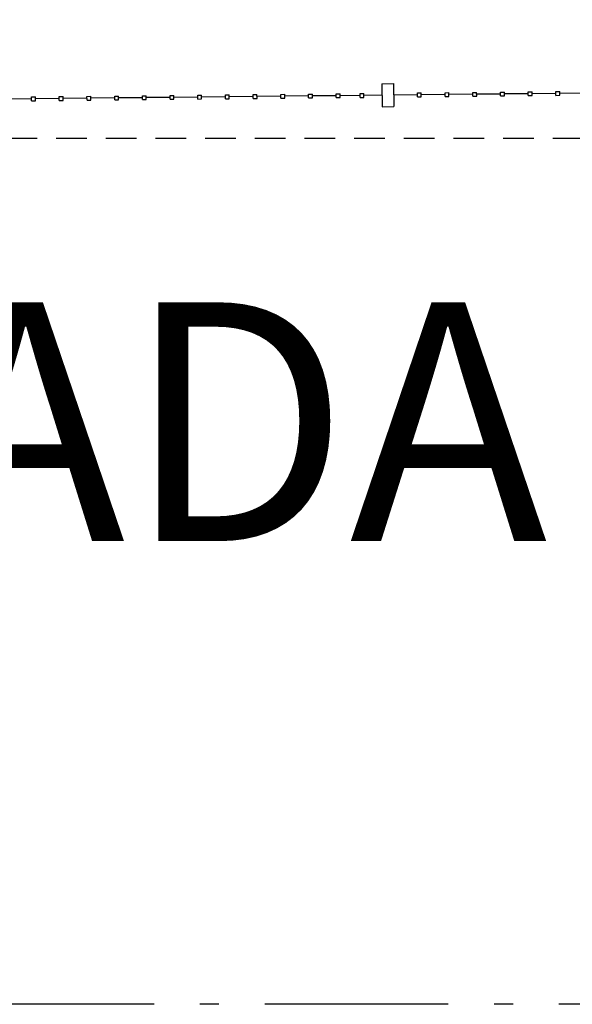
# Model space of a CAD drawing. Units: millimetres. Extents: x -1265 to 1313, y 535 to 1397.
# Drawn here: x 667 to 670, y 1005 to 1011 of the extents above; entities that cross this region are included whole.
import ezdxf
from ezdxf.enums import TextEntityAlignment as Align

# ---------------------------------------------------------------- set-up
doc = ezdxf.new("R2010")
doc.units = ezdxf.units.MM
doc.header["$LTSCALE"] = 0.08
for name, pattern in [('ACAD_ISO10W100', [18, 12, -3, 0, -3]), ('LIN0', [0]), ('LIN1', [2.5, 2, -0.5]), ('LIN3', [3, 2, -0.5, 0, -0.5])]:
    doc.linetypes.add(name, pattern=pattern)
for name, color, linetype in [('AR-GRD', 1, 'Continuous'), ('AR-SAN', 1, 'Continuous'), ('TOP-ALINHAMENTO', 1, 'LIN0'), ('TOP-GUIAS', 2, 'LIN3'), ('XX-TXT-COMP', 2, 'ACAD_ISO10W100')]:
    doc.layers.add(name, color=color, linetype=linetype)
doc.styles.add('500_chamadas', font='FUTURAL.TTF', dxfattribs={"height": 1.25})
doc.styles.get("Standard").update_dxf_attribs({"font": 'FUTURAL.TTF'})

# ---------------------------------------------------------------- blocks, each defined once
blk = doc.blocks.new('BASE PV NSO1')
at = {"layer": 'AR-GRD'}
for p, q in [((1627.8992, 1041.492), (1627.9592, 1041.4926)), ((1627.8992, 1041.492), (1627.9592, 1041.4926)), ((1627.8992, 1041.492), (1627.9592, 1041.4926)), ((1627.8992, 1041.492), (1627.9592, 1041.4926)), ((1627.8992, 1041.492), (1627.9592, 1041.4926)), ((1627.8992, 1041.492), (1627.9592, 1041.4926)), ((1627.8992, 1041.492), (1627.9005, 1041.372)), ((1627.8992, 1041.492), (1627.9005, 1041.372)), ((1627.8992, 1041.492), (1627.9005, 1041.372)), ((1627.8992, 1041.492), (1627.9005, 1041.372)), ((1627.8992, 1041.492), (1627.9005, 1041.372)), ((1627.8992, 1041.492), (1627.9005, 1041.372)), ((1627.9592, 1041.4926), (1627.9605, 1041.3726)), ((1627.9592, 1041.4926), (1627.9605, 1041.3726)), ((1627.9592, 1041.4926), (1627.9605, 1041.3726)), ((1627.9592, 1041.4926), (1627.9605, 1041.3726)), ((1627.9592, 1041.4926), (1627.9605, 1041.3726)), ((1627.9592, 1041.4926), (1627.9605, 1041.3726)), ((1628.6647, 1041.4498), (1628.6847, 1041.45)), ((1628.6647, 1041.4498), (1628.6847, 1041.45)), ((1628.6647, 1041.4498), (1628.6847, 1041.45)), ((1628.6647, 1041.4498), (1628.6847, 1041.45)), ((1628.6647, 1041.4498), (1628.6847, 1041.45)), ((1628.6647, 1041.4498), (1628.6847, 1041.45)), ((1628.6649, 1041.4298), (1628.6647, 1041.4498)), ((1628.6649, 1041.4298), (1628.6647, 1041.4498)), ((1628.6649, 1041.4298), (1628.6647, 1041.4498)), ((1628.6649, 1041.4298), (1628.6647, 1041.4498)), ((1628.6649, 1041.4298), (1628.6647, 1041.4498)), ((1628.6649, 1041.4298), (1628.6647, 1041.4498)), ((1628.6849, 1041.43), (1628.6847, 1041.45)), ((1628.6849, 1041.43), (1628.6847, 1041.45)), ((1628.6849, 1041.43), (1628.6847, 1041.45)), ((1628.6849, 1041.43), (1628.6847, 1041.45)), ((1628.6849, 1041.43), (1628.6847, 1041.45)), ((1628.6849, 1041.43), (1628.6847, 1041.45)), ((1628.8097, 1041.4513), (1628.8297, 1041.4515)), ((1628.8097, 1041.4513), (1628.8297, 1041.4515)), ((1628.8097, 1041.4513), (1628.8297, 1041.4515)), ((1628.8097, 1041.4513), (1628.8297, 1041.4515)), ((1628.8097, 1041.4513), (1628.8297, 1041.4515)), ((1628.8097, 1041.4513), (1628.8297, 1041.4515)), ((1628.8099, 1041.4313), (1628.8097, 1041.4513)), ((1628.8099, 1041.4313), (1628.8097, 1041.4513)), ((1628.8099, 1041.4313), (1628.8097, 1041.4513)), ((1628.8099, 1041.4313), (1628.8097, 1041.4513)), ((1628.8099, 1041.4313), (1628.8097, 1041.4513)), ((1628.8099, 1041.4313), (1628.8097, 1041.4513)), ((1628.8299, 1041.4315), (1628.8297, 1041.4515)), ((1628.8299, 1041.4315), (1628.8297, 1041.4515)), ((1628.8299, 1041.4315), (1628.8297, 1041.4515)), ((1628.8299, 1041.4315), (1628.8297, 1041.4515)), ((1628.8299, 1041.4315), (1628.8297, 1041.4515)), ((1628.8299, 1041.4315), (1628.8297, 1041.4515)), ((1626.065, 1041.4132), (1625.94, 1041.412)), ((1626.065, 1041.4132), (1625.94, 1041.412)), ((1626.065, 1041.4132), (1625.94, 1041.412)), ((1626.065, 1041.4132), (1625.94, 1041.412)), ((1626.065, 1041.4132), (1625.94, 1041.412)), ((1626.065, 1041.4132), (1625.94, 1041.412)), ((1626.0649, 1041.4232), (1626.0848, 1041.4235)), ((1626.0649, 1041.4232), (1626.0848, 1041.4235)), ((1626.0649, 1041.4232), (1626.0848, 1041.4235)), ((1626.0649, 1041.4232), (1626.0848, 1041.4235)), ((1626.0649, 1041.4232), (1626.0848, 1041.4235)), ((1626.0649, 1041.4232), (1626.0848, 1041.4235)), ((1626.0651, 1041.4032), (1626.0649, 1041.4232)), ((1626.0651, 1041.4032), (1626.0649, 1041.4232)), ((1626.0651, 1041.4032), (1626.0649, 1041.4232)), ((1626.0651, 1041.4032), (1626.0649, 1041.4232)), ((1626.0651, 1041.4032), (1626.0649, 1041.4232)), ((1626.0651, 1041.4032), (1626.0649, 1041.4232)), ((1626.0651, 1041.4032), (1626.0851, 1041.4035)), ((1626.0651, 1041.4032), (1626.0851, 1041.4035)), ((1626.0651, 1041.4032), (1626.0851, 1041.4035)), ((1626.0651, 1041.4032), (1626.0851, 1041.4035)), ((1626.0651, 1041.4032), (1626.0851, 1041.4035)), ((1626.0651, 1041.4032), (1626.0851, 1041.4035)), ((1626.0851, 1041.4035), (1626.0848, 1041.4235)), ((1626.0851, 1041.4035), (1626.0848, 1041.4235)), ((1626.0851, 1041.4035), (1626.0848, 1041.4235)), ((1626.0851, 1041.4035), (1626.0848, 1041.4235)), ((1626.0851, 1041.4035), (1626.0848, 1041.4235)), ((1626.0851, 1041.4035), (1626.0848, 1041.4235)), ((1626.2099, 1041.4147), (1626.085, 1041.4135)), ((1626.2099, 1041.4147), (1626.085, 1041.4135)), ((1626.2099, 1041.4147), (1626.085, 1041.4135)), ((1626.2099, 1041.4147), (1626.085, 1041.4135)), ((1626.2099, 1041.4147), (1626.085, 1041.4135)), ((1626.2099, 1041.4147), (1626.085, 1041.4135)), ((1626.2098, 1041.4247), (1626.2298, 1041.4249)), ((1626.2098, 1041.4247), (1626.2298, 1041.4249)), ((1626.2098, 1041.4247), (1626.2298, 1041.4249)), ((1626.2098, 1041.4247), (1626.2298, 1041.4249)), ((1626.2098, 1041.4247), (1626.2298, 1041.4249)), ((1626.2098, 1041.4247), (1626.2298, 1041.4249)), ((1626.21, 1041.4047), (1626.2098, 1041.4247)), ((1626.21, 1041.4047), (1626.2098, 1041.4247)), ((1626.21, 1041.4047), (1626.2098, 1041.4247)), ((1626.21, 1041.4047), (1626.2098, 1041.4247)), ((1626.21, 1041.4047), (1626.2098, 1041.4247)), ((1626.21, 1041.4047), (1626.2098, 1041.4247)), ((1626.21, 1041.4047), (1626.23, 1041.4049)), ((1626.21, 1041.4047), (1626.23, 1041.4049)), ((1626.21, 1041.4047), (1626.23, 1041.4049)), ((1626.21, 1041.4047), (1626.23, 1041.4049)), ((1626.21, 1041.4047), (1626.23, 1041.4049)), ((1626.21, 1041.4047), (1626.23, 1041.4049)), ((1626.23, 1041.4049), (1626.2298, 1041.4249)), ((1626.23, 1041.4049), (1626.2298, 1041.4249)), ((1626.23, 1041.4049), (1626.2298, 1041.4249)), ((1626.23, 1041.4049), (1626.2298, 1041.4249)), ((1626.23, 1041.4049), (1626.2298, 1041.4249)), ((1626.23, 1041.4049), (1626.2298, 1041.4249)), ((1626.3549, 1041.4162), (1626.2299, 1041.4149)), ((1626.3549, 1041.4162), (1626.2299, 1041.4149)), ((1626.3549, 1041.4162), (1626.2299, 1041.4149)), ((1626.3549, 1041.4162), (1626.2299, 1041.4149)), ((1626.3549, 1041.4162), (1626.2299, 1041.4149)), ((1626.3549, 1041.4162), (1626.2299, 1041.4149)), ((1626.3548, 1041.4262), (1626.3748, 1041.4264)), ((1626.3548, 1041.4262), (1626.3748, 1041.4264)), ((1626.3548, 1041.4262), (1626.3748, 1041.4264)), ((1626.3548, 1041.4262), (1626.3748, 1041.4264)), ((1626.3548, 1041.4262), (1626.3748, 1041.4264)), ((1626.3548, 1041.4262), (1626.3748, 1041.4264)), ((1626.355, 1041.4062), (1626.3548, 1041.4262)), ((1626.355, 1041.4062), (1626.3548, 1041.4262)), ((1626.355, 1041.4062), (1626.3548, 1041.4262)), ((1626.355, 1041.4062), (1626.3548, 1041.4262)), ((1626.355, 1041.4062), (1626.3548, 1041.4262)), ((1626.355, 1041.4062), (1626.3548, 1041.4262)), ((1626.355, 1041.4062), (1626.375, 1041.4064)), ((1626.355, 1041.4062), (1626.375, 1041.4064)), ((1626.355, 1041.4062), (1626.375, 1041.4064)), ((1626.355, 1041.4062), (1626.375, 1041.4064)), ((1626.355, 1041.4062), (1626.375, 1041.4064)), ((1626.355, 1041.4062), (1626.375, 1041.4064)), ((1626.375, 1041.4064), (1626.3748, 1041.4264)), ((1626.375, 1041.4064), (1626.3748, 1041.4264)), ((1626.375, 1041.4064), (1626.3748, 1041.4264)), ((1626.375, 1041.4064), (1626.3748, 1041.4264)), ((1626.375, 1041.4064), (1626.3748, 1041.4264)), ((1626.375, 1041.4064), (1626.3748, 1041.4264)), ((1626.4999, 1041.4177), (1626.3749, 1041.4164)), ((1626.4999, 1041.4177), (1626.3749, 1041.4164)), ((1626.4999, 1041.4177), (1626.3749, 1041.4164)), ((1626.4999, 1041.4177), (1626.3749, 1041.4164)), ((1626.4999, 1041.4177), (1626.3749, 1041.4164)), ((1626.4999, 1041.4177), (1626.3749, 1041.4164)), ((1626.4998, 1041.4277), (1626.5198, 1041.4279)), ((1626.4998, 1041.4277), (1626.5198, 1041.4279)), ((1626.4998, 1041.4277), (1626.5198, 1041.4279)), ((1626.4998, 1041.4277), (1626.5198, 1041.4279)), ((1626.4998, 1041.4277), (1626.5198, 1041.4279)), ((1626.4998, 1041.4277), (1626.5198, 1041.4279)), ((1626.5, 1041.4077), (1626.4998, 1041.4277)), ((1626.5, 1041.4077), (1626.4998, 1041.4277)), ((1626.5, 1041.4077), (1626.4998, 1041.4277)), ((1626.5, 1041.4077), (1626.4998, 1041.4277)), ((1626.5, 1041.4077), (1626.4998, 1041.4277)), ((1626.5, 1041.4077), (1626.4998, 1041.4277)), ((1626.5, 1041.4077), (1626.52, 1041.4079)), ((1626.5, 1041.4077), (1626.52, 1041.4079)), ((1626.5, 1041.4077), (1626.52, 1041.4079)), ((1626.5, 1041.4077), (1626.52, 1041.4079)), ((1626.5, 1041.4077), (1626.52, 1041.4079)), ((1626.5, 1041.4077), (1626.52, 1041.4079)), ((1626.52, 1041.4079), (1626.5198, 1041.4279)), ((1626.52, 1041.4079), (1626.5198, 1041.4279)), ((1626.52, 1041.4079), (1626.5198, 1041.4279)), ((1626.52, 1041.4079), (1626.5198, 1041.4279)), ((1626.52, 1041.4079), (1626.5198, 1041.4279)), ((1626.52, 1041.4079), (1626.5198, 1041.4279)), ((1626.6449, 1041.4192), (1626.5199, 1041.4179)), ((1626.6449, 1041.4192), (1626.5199, 1041.4179)), ((1626.6449, 1041.4192), (1626.5199, 1041.4179)), ((1626.6449, 1041.4192), (1626.5199, 1041.4179)), ((1626.6449, 1041.4192), (1626.5199, 1041.4179)), ((1626.6449, 1041.4192), (1626.5199, 1041.4179)), ((1626.6448, 1041.4292), (1626.6648, 1041.4294)), ((1626.6448, 1041.4292), (1626.6648, 1041.4294)), ((1626.6448, 1041.4292), (1626.6648, 1041.4294)), ((1626.6448, 1041.4292), (1626.6648, 1041.4294)), ((1626.6448, 1041.4292), (1626.6648, 1041.4294)), ((1626.6448, 1041.4292), (1626.6648, 1041.4294)), ((1626.645, 1041.4092), (1626.6448, 1041.4292)), ((1626.645, 1041.4092), (1626.6448, 1041.4292)), ((1626.645, 1041.4092), (1626.6448, 1041.4292)), ((1626.645, 1041.4092), (1626.6448, 1041.4292)), ((1626.645, 1041.4092), (1626.6448, 1041.4292)), ((1626.645, 1041.4092), (1626.6448, 1041.4292)), ((1626.645, 1041.4092), (1626.665, 1041.4094)), ((1626.645, 1041.4092), (1626.665, 1041.4094)), ((1626.645, 1041.4092), (1626.665, 1041.4094)), ((1626.645, 1041.4092), (1626.665, 1041.4094)), ((1626.645, 1041.4092), (1626.665, 1041.4094)), ((1626.645, 1041.4092), (1626.665, 1041.4094)), ((1626.665, 1041.4094), (1626.6648, 1041.4294)), ((1626.665, 1041.4094), (1626.6648, 1041.4294)), ((1626.665, 1041.4094), (1626.6648, 1041.4294)), ((1626.665, 1041.4094), (1626.6648, 1041.4294)), ((1626.665, 1041.4094), (1626.6648, 1041.4294)), ((1626.665, 1041.4094), (1626.6648, 1041.4294)), ((1626.7899, 1041.4206), (1626.6649, 1041.4194)), ((1626.7899, 1041.4206), (1626.6649, 1041.4194)), ((1626.7899, 1041.4206), (1626.6649, 1041.4194)), ((1626.7899, 1041.4206), (1626.6649, 1041.4194)), ((1626.7899, 1041.4206), (1626.6649, 1041.4194)), ((1626.7899, 1041.4206), (1626.6649, 1041.4194)), ((1626.7898, 1041.4306), (1626.8098, 1041.4308)), ((1626.7898, 1041.4306), (1626.8098, 1041.4308)), ((1626.7898, 1041.4306), (1626.8098, 1041.4308)), ((1626.7898, 1041.4306), (1626.8098, 1041.4308)), ((1626.7898, 1041.4306), (1626.8098, 1041.4308)), ((1626.7898, 1041.4306), (1626.8098, 1041.4308)), ((1626.79, 1041.4106), (1626.7898, 1041.4306)), ((1626.79, 1041.4106), (1626.7898, 1041.4306)), ((1626.79, 1041.4106), (1626.7898, 1041.4306)), ((1626.79, 1041.4106), (1626.7898, 1041.4306)), ((1626.79, 1041.4106), (1626.7898, 1041.4306)), ((1626.79, 1041.4106), (1626.7898, 1041.4306)), ((1626.79, 1041.4106), (1626.81, 1041.4108)), ((1626.79, 1041.4106), (1626.81, 1041.4108)), ((1626.79, 1041.4106), (1626.81, 1041.4108)), ((1626.79, 1041.4106), (1626.81, 1041.4108)), ((1626.79, 1041.4106), (1626.81, 1041.4108)), ((1626.79, 1041.4106), (1626.81, 1041.4108)), ((1626.81, 1041.4108), (1626.8098, 1041.4308)), ((1626.81, 1041.4108), (1626.8098, 1041.4308)), ((1626.81, 1041.4108), (1626.8098, 1041.4308)), ((1626.81, 1041.4108), (1626.8098, 1041.4308)), ((1626.81, 1041.4108), (1626.8098, 1041.4308)), ((1626.81, 1041.4108), (1626.8098, 1041.4308)), ((1626.9349, 1041.4221), (1626.8099, 1041.4208)), ((1626.9349, 1041.4221), (1626.8099, 1041.4208)), ((1626.9349, 1041.4221), (1626.8099, 1041.4208)), ((1626.9349, 1041.4221), (1626.8099, 1041.4208)), ((1626.9349, 1041.4221), (1626.8099, 1041.4208)), ((1626.9349, 1041.4221), (1626.8099, 1041.4208)), ((1626.9348, 1041.4321), (1626.9548, 1041.4323)), ((1626.9348, 1041.4321), (1626.9548, 1041.4323)), ((1626.9348, 1041.4321), (1626.9548, 1041.4323)), ((1626.9348, 1041.4321), (1626.9548, 1041.4323)), ((1626.9348, 1041.4321), (1626.9548, 1041.4323)), ((1626.9348, 1041.4321), (1626.9548, 1041.4323)), ((1626.935, 1041.4121), (1626.9348, 1041.4321)), ((1626.935, 1041.4121), (1626.9348, 1041.4321)), ((1626.935, 1041.4121), (1626.9348, 1041.4321)), ((1626.935, 1041.4121), (1626.9348, 1041.4321)), ((1626.935, 1041.4121), (1626.9348, 1041.4321)), ((1626.935, 1041.4121), (1626.9348, 1041.4321)), ((1626.935, 1041.4121), (1626.955, 1041.4123)), ((1626.935, 1041.4121), (1626.955, 1041.4123)), ((1626.935, 1041.4121), (1626.955, 1041.4123)), ((1626.935, 1041.4121), (1626.955, 1041.4123)), ((1626.935, 1041.4121), (1626.955, 1041.4123)), ((1626.935, 1041.4121), (1626.955, 1041.4123)), ((1626.955, 1041.4123), (1626.9548, 1041.4323)), ((1626.955, 1041.4123), (1626.9548, 1041.4323)), ((1626.955, 1041.4123), (1626.9548, 1041.4323)), ((1626.955, 1041.4123), (1626.9548, 1041.4323)), ((1626.955, 1041.4123), (1626.9548, 1041.4323)), ((1626.955, 1041.4123), (1626.9548, 1041.4323)), ((1627.0799, 1041.4236), (1626.9549, 1041.4223)), ((1627.0799, 1041.4236), (1626.9549, 1041.4223)), ((1627.0799, 1041.4236), (1626.9549, 1041.4223)), ((1627.0799, 1041.4236), (1626.9549, 1041.4223)), ((1627.0799, 1041.4236), (1626.9549, 1041.4223)), ((1627.0799, 1041.4236), (1626.9549, 1041.4223)), ((1627.0798, 1041.4336), (1627.0998, 1041.4338)), ((1627.0798, 1041.4336), (1627.0998, 1041.4338)), ((1627.0798, 1041.4336), (1627.0998, 1041.4338)), ((1627.0798, 1041.4336), (1627.0998, 1041.4338)), ((1627.0798, 1041.4336), (1627.0998, 1041.4338)), ((1627.0798, 1041.4336), (1627.0998, 1041.4338)), ((1627.08, 1041.4136), (1627.0798, 1041.4336)), ((1627.08, 1041.4136), (1627.0798, 1041.4336)), ((1627.08, 1041.4136), (1627.0798, 1041.4336)), ((1627.08, 1041.4136), (1627.0798, 1041.4336)), ((1627.08, 1041.4136), (1627.0798, 1041.4336)), ((1627.08, 1041.4136), (1627.0798, 1041.4336)), ((1627.08, 1041.4136), (1627.1, 1041.4138)), ((1627.08, 1041.4136), (1627.1, 1041.4138)), ((1627.08, 1041.4136), (1627.1, 1041.4138)), ((1627.08, 1041.4136), (1627.1, 1041.4138)), ((1627.08, 1041.4136), (1627.1, 1041.4138)), ((1627.08, 1041.4136), (1627.1, 1041.4138)), ((1627.1, 1041.4138), (1627.0998, 1041.4338)), ((1627.1, 1041.4138), (1627.0998, 1041.4338)), ((1627.1, 1041.4138), (1627.0998, 1041.4338)), ((1627.1, 1041.4138), (1627.0998, 1041.4338)), ((1627.1, 1041.4138), (1627.0998, 1041.4338)), ((1627.1, 1041.4138), (1627.0998, 1041.4338)), ((1627.2249, 1041.4251), (1627.0999, 1041.4238)), ((1627.2249, 1041.4251), (1627.0999, 1041.4238)), ((1627.2249, 1041.4251), (1627.0999, 1041.4238)), ((1627.2249, 1041.4251), (1627.0999, 1041.4238)), ((1627.2249, 1041.4251), (1627.0999, 1041.4238)), ((1627.2249, 1041.4251), (1627.0999, 1041.4238)), ((1627.2248, 1041.4351), (1627.2448, 1041.4353)), ((1627.2248, 1041.4351), (1627.2448, 1041.4353)), ((1627.2248, 1041.4351), (1627.2448, 1041.4353)), ((1627.2248, 1041.4351), (1627.2448, 1041.4353)), ((1627.2248, 1041.4351), (1627.2448, 1041.4353)), ((1627.2248, 1041.4351), (1627.2448, 1041.4353)), ((1627.225, 1041.4151), (1627.2248, 1041.4351)), ((1627.225, 1041.4151), (1627.2248, 1041.4351)), ((1627.225, 1041.4151), (1627.2248, 1041.4351)), ((1627.225, 1041.4151), (1627.2248, 1041.4351)), ((1627.225, 1041.4151), (1627.2248, 1041.4351)), ((1627.225, 1041.4151), (1627.2248, 1041.4351)), ((1627.225, 1041.4151), (1627.245, 1041.4153)), ((1627.225, 1041.4151), (1627.245, 1041.4153)), ((1627.225, 1041.4151), (1627.245, 1041.4153)), ((1627.225, 1041.4151), (1627.245, 1041.4153)), ((1627.225, 1041.4151), (1627.245, 1041.4153)), ((1627.225, 1041.4151), (1627.245, 1041.4153)), ((1627.245, 1041.4153), (1627.2448, 1041.4353)), ((1627.245, 1041.4153), (1627.2448, 1041.4353)), ((1627.245, 1041.4153), (1627.2448, 1041.4353)), ((1627.245, 1041.4153), (1627.2448, 1041.4353)), ((1627.245, 1041.4153), (1627.2448, 1041.4353)), ((1627.245, 1041.4153), (1627.2448, 1041.4353)), ((1627.3699, 1041.4266), (1627.2449, 1041.4253)), ((1627.3699, 1041.4266), (1627.2449, 1041.4253)), ((1627.3699, 1041.4266), (1627.2449, 1041.4253)), ((1627.3699, 1041.4266), (1627.2449, 1041.4253)), ((1627.3699, 1041.4266), (1627.2449, 1041.4253)), ((1627.3699, 1041.4266), (1627.2449, 1041.4253)), ((1627.3698, 1041.4366), (1627.3898, 1041.4368)), ((1627.3698, 1041.4366), (1627.3898, 1041.4368)), ((1627.3698, 1041.4366), (1627.3898, 1041.4368)), ((1627.3698, 1041.4366), (1627.3898, 1041.4368)), ((1627.3698, 1041.4366), (1627.3898, 1041.4368)), ((1627.3698, 1041.4366), (1627.3898, 1041.4368)), ((1627.37, 1041.4166), (1627.3698, 1041.4366)), ((1627.37, 1041.4166), (1627.3698, 1041.4366)), ((1627.37, 1041.4166), (1627.3698, 1041.4366)), ((1627.37, 1041.4166), (1627.3698, 1041.4366)), ((1627.37, 1041.4166), (1627.3698, 1041.4366)), ((1627.37, 1041.4166), (1627.3698, 1041.4366)), ((1627.37, 1041.4166), (1627.39, 1041.4168)), ((1627.37, 1041.4166), (1627.39, 1041.4168)), ((1627.37, 1041.4166), (1627.39, 1041.4168)), ((1627.37, 1041.4166), (1627.39, 1041.4168)), ((1627.37, 1041.4166), (1627.39, 1041.4168)), ((1627.37, 1041.4166), (1627.39, 1041.4168)), ((1627.39, 1041.4168), (1627.3898, 1041.4368)), ((1627.39, 1041.4168), (1627.3898, 1041.4368)), ((1627.39, 1041.4168), (1627.3898, 1041.4368)), ((1627.39, 1041.4168), (1627.3898, 1041.4368)), ((1627.39, 1041.4168), (1627.3898, 1041.4368)), ((1627.39, 1041.4168), (1627.3898, 1041.4368)), ((1627.5149, 1041.428), (1627.3899, 1041.4268)), ((1627.5149, 1041.428), (1627.3899, 1041.4268)), ((1627.5149, 1041.428), (1627.3899, 1041.4268)), ((1627.5149, 1041.428), (1627.3899, 1041.4268)), ((1627.5149, 1041.428), (1627.3899, 1041.4268)), ((1627.5149, 1041.428), (1627.3899, 1041.4268)), ((1627.5148, 1041.438), (1627.5348, 1041.4382)), ((1627.5148, 1041.438), (1627.5348, 1041.4382)), ((1627.5148, 1041.438), (1627.5348, 1041.4382)), ((1627.5148, 1041.438), (1627.5348, 1041.4382)), ((1627.5148, 1041.438), (1627.5348, 1041.4382)), ((1627.5148, 1041.438), (1627.5348, 1041.4382)), ((1627.515, 1041.418), (1627.5148, 1041.438)), ((1627.515, 1041.418), (1627.5148, 1041.438)), ((1627.515, 1041.418), (1627.5148, 1041.438)), ((1627.515, 1041.418), (1627.5148, 1041.438)), ((1627.515, 1041.418), (1627.5148, 1041.438)), ((1627.515, 1041.418), (1627.5148, 1041.438)), ((1627.515, 1041.418), (1627.535, 1041.4182)), ((1627.515, 1041.418), (1627.535, 1041.4182)), ((1627.515, 1041.418), (1627.535, 1041.4182)), ((1627.515, 1041.418), (1627.535, 1041.4182)), ((1627.515, 1041.418), (1627.535, 1041.4182)), ((1627.515, 1041.418), (1627.535, 1041.4182)), ((1627.535, 1041.4182), (1627.5348, 1041.4382)), ((1627.535, 1041.4182), (1627.5348, 1041.4382)), ((1627.535, 1041.4182), (1627.5348, 1041.4382)), ((1627.535, 1041.4182), (1627.5348, 1041.4382)), ((1627.535, 1041.4182), (1627.5348, 1041.4382)), ((1627.535, 1041.4182), (1627.5348, 1041.4382)), ((1627.6599, 1041.4295), (1627.5349, 1041.4282)), ((1627.6599, 1041.4295), (1627.5349, 1041.4282)), ((1627.6599, 1041.4295), (1627.5349, 1041.4282)), ((1627.6599, 1041.4295), (1627.5349, 1041.4282)), ((1627.6599, 1041.4295), (1627.5349, 1041.4282)), ((1627.6599, 1041.4295), (1627.5349, 1041.4282)), ((1627.6598, 1041.4395), (1627.6798, 1041.4397)), ((1627.6598, 1041.4395), (1627.6798, 1041.4397)), ((1627.6598, 1041.4395), (1627.6798, 1041.4397)), ((1627.6598, 1041.4395), (1627.6798, 1041.4397)), ((1627.6598, 1041.4395), (1627.6798, 1041.4397)), ((1627.6598, 1041.4395), (1627.6798, 1041.4397)), ((1627.66, 1041.4195), (1627.6598, 1041.4395)), ((1627.66, 1041.4195), (1627.6598, 1041.4395)), ((1627.66, 1041.4195), (1627.6598, 1041.4395)), ((1627.66, 1041.4195), (1627.6598, 1041.4395)), ((1627.66, 1041.4195), (1627.6598, 1041.4395)), ((1627.66, 1041.4195), (1627.6598, 1041.4395)), ((1627.66, 1041.4195), (1627.68, 1041.4197)), ((1627.66, 1041.4195), (1627.68, 1041.4197)), ((1627.66, 1041.4195), (1627.68, 1041.4197)), ((1627.66, 1041.4195), (1627.68, 1041.4197)), ((1627.66, 1041.4195), (1627.68, 1041.4197)), ((1627.66, 1041.4195), (1627.68, 1041.4197)), ((1627.68, 1041.4197), (1627.6798, 1041.4397)), ((1627.68, 1041.4197), (1627.6798, 1041.4397)), ((1627.68, 1041.4197), (1627.6798, 1041.4397)), ((1627.68, 1041.4197), (1627.6798, 1041.4397)), ((1627.68, 1041.4197), (1627.6798, 1041.4397)), ((1627.68, 1041.4197), (1627.6798, 1041.4397)), ((1627.7849, 1041.4308), (1627.6799, 1041.4297)), ((1627.7849, 1041.4308), (1627.6799, 1041.4297)), ((1627.7849, 1041.4308), (1627.6799, 1041.4297)), ((1627.7849, 1041.4308), (1627.6799, 1041.4297)), ((1627.7849, 1041.4308), (1627.6799, 1041.4297)), ((1627.7849, 1041.4308), (1627.6799, 1041.4297)), ((1627.7848, 1041.4408), (1627.8048, 1041.441)), ((1627.7848, 1041.4408), (1627.8048, 1041.441)), ((1627.7848, 1041.4408), (1627.8048, 1041.441)), ((1627.7848, 1041.4408), (1627.8048, 1041.441)), ((1627.7848, 1041.4408), (1627.8048, 1041.441)), ((1627.7848, 1041.4408), (1627.8048, 1041.441)), ((1627.785, 1041.4208), (1627.7848, 1041.4408)), ((1627.785, 1041.4208), (1627.7848, 1041.4408)), ((1627.785, 1041.4208), (1627.7848, 1041.4408)), ((1627.785, 1041.4208), (1627.7848, 1041.4408)), ((1627.785, 1041.4208), (1627.7848, 1041.4408)), ((1627.785, 1041.4208), (1627.7848, 1041.4408)), ((1627.785, 1041.4208), (1627.805, 1041.421)), ((1627.785, 1041.4208), (1627.805, 1041.421)), ((1627.785, 1041.4208), (1627.805, 1041.421)), ((1627.785, 1041.4208), (1627.805, 1041.421)), ((1627.785, 1041.4208), (1627.805, 1041.421)), ((1627.785, 1041.4208), (1627.805, 1041.421)), ((1627.805, 1041.421), (1627.8048, 1041.441)), ((1627.805, 1041.421), (1627.8048, 1041.441)), ((1627.805, 1041.421), (1627.8048, 1041.441)), ((1627.805, 1041.421), (1627.8048, 1041.441)), ((1627.805, 1041.421), (1627.8048, 1041.441)), ((1627.805, 1041.421), (1627.8048, 1041.441)), ((1627.8999, 1041.432), (1627.8049, 1041.431)), ((1627.8999, 1041.432), (1627.8049, 1041.431)), ((1627.8999, 1041.432), (1627.8049, 1041.431)), ((1627.8999, 1041.432), (1627.8049, 1041.431)), ((1627.8999, 1041.432), (1627.8049, 1041.431)), ((1627.8999, 1041.432), (1627.8049, 1041.431)), ((1628.0848, 1041.4339), (1627.9599, 1041.4326)), ((1628.0848, 1041.4339), (1627.9599, 1041.4326)), ((1628.0848, 1041.4339), (1627.9599, 1041.4326)), ((1628.0848, 1041.4339), (1627.9599, 1041.4326)), ((1628.0848, 1041.4339), (1627.9599, 1041.4326)), ((1628.0848, 1041.4339), (1627.9599, 1041.4326)), ((1628.0847, 1041.4439), (1628.1047, 1041.4441)), ((1628.0847, 1041.4439), (1628.1047, 1041.4441)), ((1628.0847, 1041.4439), (1628.1047, 1041.4441)), ((1628.0847, 1041.4439), (1628.1047, 1041.4441)), ((1628.0847, 1041.4439), (1628.1047, 1041.4441)), ((1628.0847, 1041.4439), (1628.1047, 1041.4441)), ((1628.0849, 1041.4239), (1628.0847, 1041.4439)), ((1628.0849, 1041.4239), (1628.0847, 1041.4439)), ((1628.0849, 1041.4239), (1628.0847, 1041.4439)), ((1628.0849, 1041.4239), (1628.0847, 1041.4439)), ((1628.0849, 1041.4239), (1628.0847, 1041.4439)), ((1628.0849, 1041.4239), (1628.0847, 1041.4439)), ((1628.0849, 1041.4239), (1628.1049, 1041.4241)), ((1628.0849, 1041.4239), (1628.1049, 1041.4241)), ((1628.0849, 1041.4239), (1628.1049, 1041.4241)), ((1628.0849, 1041.4239), (1628.1049, 1041.4241)), ((1628.0849, 1041.4239), (1628.1049, 1041.4241)), ((1628.0849, 1041.4239), (1628.1049, 1041.4241)), ((1628.1049, 1041.4241), (1628.1047, 1041.4441)), ((1628.1049, 1041.4241), (1628.1047, 1041.4441)), ((1628.1049, 1041.4241), (1628.1047, 1041.4441)), ((1628.1049, 1041.4241), (1628.1047, 1041.4441)), ((1628.1049, 1041.4241), (1628.1047, 1041.4441)), ((1628.1049, 1041.4241), (1628.1047, 1041.4441)), ((1628.2298, 1041.4353), (1628.1048, 1041.4341)), ((1628.2298, 1041.4353), (1628.1048, 1041.4341)), ((1628.2298, 1041.4353), (1628.1048, 1041.4341)), ((1628.2298, 1041.4353), (1628.1048, 1041.4341)), ((1628.2298, 1041.4353), (1628.1048, 1041.4341)), ((1628.2298, 1041.4353), (1628.1048, 1041.4341)), ((1628.2297, 1041.4453), (1628.2497, 1041.4455)), ((1628.2297, 1041.4453), (1628.2497, 1041.4455)), ((1628.2297, 1041.4453), (1628.2497, 1041.4455)), ((1628.2297, 1041.4453), (1628.2497, 1041.4455)), ((1628.2297, 1041.4453), (1628.2497, 1041.4455)), ((1628.2297, 1041.4453), (1628.2497, 1041.4455)), ((1628.2299, 1041.4253), (1628.2297, 1041.4453)), ((1628.2299, 1041.4253), (1628.2297, 1041.4453)), ((1628.2299, 1041.4253), (1628.2297, 1041.4453)), ((1628.2299, 1041.4253), (1628.2297, 1041.4453)), ((1628.2299, 1041.4253), (1628.2297, 1041.4453)), ((1628.2299, 1041.4253), (1628.2297, 1041.4453)), ((1628.2299, 1041.4253), (1628.2499, 1041.4255)), ((1628.2299, 1041.4253), (1628.2499, 1041.4255)), ((1628.2299, 1041.4253), (1628.2499, 1041.4255)), ((1628.2299, 1041.4253), (1628.2499, 1041.4255)), ((1628.2299, 1041.4253), (1628.2499, 1041.4255)), ((1628.2299, 1041.4253), (1628.2499, 1041.4255)), ((1628.2499, 1041.4255), (1628.2497, 1041.4455)), ((1628.2499, 1041.4255), (1628.2497, 1041.4455)), ((1628.2499, 1041.4255), (1628.2497, 1041.4455)), ((1628.2499, 1041.4255), (1628.2497, 1041.4455)), ((1628.2499, 1041.4255), (1628.2497, 1041.4455)), ((1628.2499, 1041.4255), (1628.2497, 1041.4455)), ((1628.3748, 1041.4368), (1628.2498, 1041.4355)), ((1628.3748, 1041.4368), (1628.2498, 1041.4355)), ((1628.3748, 1041.4368), (1628.2498, 1041.4355)), ((1628.3748, 1041.4368), (1628.2498, 1041.4355)), ((1628.3748, 1041.4368), (1628.2498, 1041.4355)), ((1628.3748, 1041.4368), (1628.2498, 1041.4355)), ((1628.3747, 1041.4468), (1628.3947, 1041.447)), ((1628.3747, 1041.4468), (1628.3947, 1041.447)), ((1628.3747, 1041.4468), (1628.3947, 1041.447)), ((1628.3747, 1041.4468), (1628.3947, 1041.447)), ((1628.3747, 1041.4468), (1628.3947, 1041.447)), ((1628.3747, 1041.4468), (1628.3947, 1041.447)), ((1628.3749, 1041.4268), (1628.3747, 1041.4468)), ((1628.3749, 1041.4268), (1628.3747, 1041.4468)), ((1628.3749, 1041.4268), (1628.3747, 1041.4468)), ((1628.3749, 1041.4268), (1628.3747, 1041.4468)), ((1628.3749, 1041.4268), (1628.3747, 1041.4468)), ((1628.3749, 1041.4268), (1628.3747, 1041.4468)), ((1628.3749, 1041.4268), (1628.3949, 1041.427)), ((1628.3749, 1041.4268), (1628.3949, 1041.427)), ((1628.3749, 1041.4268), (1628.3949, 1041.427)), ((1628.3749, 1041.4268), (1628.3949, 1041.427)), ((1628.3749, 1041.4268), (1628.3949, 1041.427)), ((1628.3749, 1041.4268), (1628.3949, 1041.427)), ((1628.3949, 1041.427), (1628.3947, 1041.447)), ((1628.3949, 1041.427), (1628.3947, 1041.447)), ((1628.3949, 1041.427), (1628.3947, 1041.447)), ((1628.3949, 1041.427), (1628.3947, 1041.447)), ((1628.3949, 1041.427), (1628.3947, 1041.447)), ((1628.3949, 1041.427), (1628.3947, 1041.447)), ((1628.5198, 1041.4383), (1628.3948, 1041.437)), ((1628.5198, 1041.4383), (1628.3948, 1041.437)), ((1628.5198, 1041.4383), (1628.3948, 1041.437)), ((1628.5198, 1041.4383), (1628.3948, 1041.437)), ((1628.5198, 1041.4383), (1628.3948, 1041.437)), ((1628.5198, 1041.4383), (1628.3948, 1041.437)), ((1628.5197, 1041.4483), (1628.5397, 1041.4485)), ((1628.5197, 1041.4483), (1628.5397, 1041.4485)), ((1628.5197, 1041.4483), (1628.5397, 1041.4485)), ((1628.5197, 1041.4483), (1628.5397, 1041.4485)), ((1628.5197, 1041.4483), (1628.5397, 1041.4485)), ((1628.5197, 1041.4483), (1628.5397, 1041.4485)), ((1628.5199, 1041.4283), (1628.5197, 1041.4483)), ((1628.5199, 1041.4283), (1628.5197, 1041.4483)), ((1628.5199, 1041.4283), (1628.5197, 1041.4483)), ((1628.5199, 1041.4283), (1628.5197, 1041.4483)), ((1628.5199, 1041.4283), (1628.5197, 1041.4483)), ((1628.5199, 1041.4283), (1628.5197, 1041.4483)), ((1628.5199, 1041.4283), (1628.5399, 1041.4285)), ((1628.5199, 1041.4283), (1628.5399, 1041.4285)), ((1628.5199, 1041.4283), (1628.5399, 1041.4285)), ((1628.5199, 1041.4283), (1628.5399, 1041.4285)), ((1628.5199, 1041.4283), (1628.5399, 1041.4285)), ((1628.5199, 1041.4283), (1628.5399, 1041.4285)), ((1628.5399, 1041.4285), (1628.5397, 1041.4485)), ((1628.5399, 1041.4285), (1628.5397, 1041.4485)), ((1628.5399, 1041.4285), (1628.5397, 1041.4485)), ((1628.5399, 1041.4285), (1628.5397, 1041.4485)), ((1628.5399, 1041.4285), (1628.5397, 1041.4485)), ((1628.5399, 1041.4285), (1628.5397, 1041.4485)), ((1628.6648, 1041.4398), (1628.5398, 1041.4385)), ((1628.6648, 1041.4398), (1628.5398, 1041.4385)), ((1628.6648, 1041.4398), (1628.5398, 1041.4385)), ((1628.6648, 1041.4398), (1628.5398, 1041.4385)), ((1628.6648, 1041.4398), (1628.5398, 1041.4385)), ((1628.6648, 1041.4398), (1628.5398, 1041.4385)), ((1628.6649, 1041.4298), (1628.6849, 1041.43)), ((1628.6649, 1041.4298), (1628.6849, 1041.43)), ((1628.6649, 1041.4298), (1628.6849, 1041.43)), ((1628.6649, 1041.4298), (1628.6849, 1041.43)), ((1628.6649, 1041.4298), (1628.6849, 1041.43)), ((1628.6649, 1041.4298), (1628.6849, 1041.43)), ((1628.8098, 1041.4413), (1628.6848, 1041.44)), ((1628.8098, 1041.4413), (1628.6848, 1041.44)), ((1628.8098, 1041.4413), (1628.6848, 1041.44)), ((1628.8098, 1041.4413), (1628.6848, 1041.44)), ((1628.8098, 1041.4413), (1628.6848, 1041.44)), ((1628.8098, 1041.4413), (1628.6848, 1041.44)), ((1628.8099, 1041.4313), (1628.8299, 1041.4315)), ((1628.8099, 1041.4313), (1628.8299, 1041.4315)), ((1628.8099, 1041.4313), (1628.8299, 1041.4315)), ((1628.8099, 1041.4313), (1628.8299, 1041.4315)), ((1628.8099, 1041.4313), (1628.8299, 1041.4315)), ((1628.8099, 1041.4313), (1628.8299, 1041.4315)), ((1628.9548, 1041.4427), (1628.8298, 1041.4415)), ((1628.9548, 1041.4427), (1628.8298, 1041.4415)), ((1628.9548, 1041.4427), (1628.8298, 1041.4415)), ((1628.9548, 1041.4427), (1628.8298, 1041.4415)), ((1628.9548, 1041.4427), (1628.8298, 1041.4415)), ((1628.9548, 1041.4427), (1628.8298, 1041.4415)), ((1627.9005, 1041.372), (1627.9605, 1041.3726)), ((1627.9005, 1041.372), (1627.9605, 1041.3726)), ((1627.9005, 1041.372), (1627.9605, 1041.3726)), ((1627.9005, 1041.372), (1627.9605, 1041.3726)), ((1627.9005, 1041.372), (1627.9605, 1041.3726)), ((1627.9005, 1041.372), (1627.9605, 1041.3726))]:
    blk.add_line(p, q, dxfattribs=at)
at = {"layer": 'TOP-ALINHAMENTO', "linetype": 'LIN1'}
blk.add_lwpolyline([(1615.7942, 1041.2084), (1632.1236, 1041.2069)], dxfattribs=at)
at = {"layer": 'TOP-GUIAS', "linetype": 'ACAD_ISO10W100'}
blk.add_lwpolyline([(1485.0501, 1340.3305), (1860.7857, 1340.3332), (1860.7857, 1036.6746), (1485.0501, 1036.6746)], close=True, dxfattribs=at)
at = {"layer": 'AR-SAN', "color": 1, "text_generation_flag": 4, "flags": 3}
for rotation, p in [(90, (1745.6524, 1379.5487)), (90, (1745.6524, 1378.5487)), (270, (1745.7525, 1378.5487))]:
    blk.add_attdef('CODIGO', text='', height=0.024, rotation=rotation, dxfattribs=at).set_placement(p, align=Align.MIDDLE)
at = {"layer": 'AR-SAN', "color": 1, "flags": 3}
blk.add_attdef('CODIGO', text='', height=0.024, rotation=90, dxfattribs=at).set_placement((1745.7525, 1379.5487), align=Align.MIDDLE)
for p in [(1746.5774, 1375.1968), (1747.5774, 1375.1968)]:
    blk.add_attdef('CODIGO', text='', height=0.024, dxfattribs=at).set_placement(p, align=Align.MIDDLE)
at = {"layer": 'XX-TXT-COMP', "style": '500_chamadas'}
blk.add_text('ENTRADA', height=1.25, dxfattribs=at).set_placement((1621.177, 1039.0985))

msp = doc.modelspace()

# ---------------------------------------------------------------- block references
msp.add_blockref('BASE PV NSO1', (-959.2574, -31.2619))

doc.saveas('drawing.dxf')
